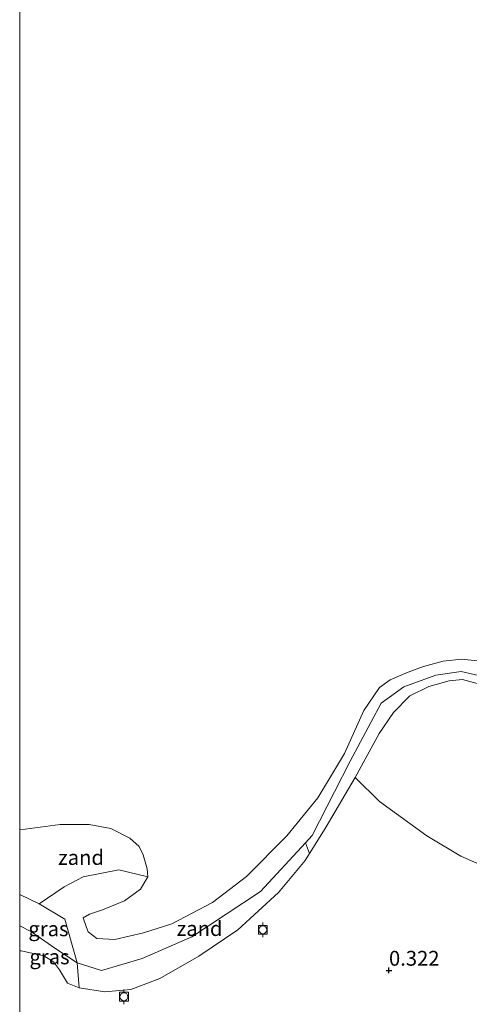
# Model space of a CAD drawing. Units: metres. Extents: x 159998 to 164885, y 471625 to 475001.
# Drawn here: x 160000 to 160076, y 474117 to 474283 of the extents above; entities that cross this region are included whole.
import ezdxf
from ezdxf.enums import TextEntityAlignment as Align

# ---------------------------------------------------------------- set-up
doc = ezdxf.new("R2010")
doc.units = ezdxf.units.M
doc.layers.get('0').update_dxf_attribs({"lineweight": 25})
for name, color, linetype, lineweight in [('B-ME-GR-BOOM-GV-B6', 93, 'Continuous', 18), ('B-ME-GW-KRUINLIJN-L-B1', 93, 'Continuous', 18), ('B-ME-GW-TEENLIJN-L-B1', 93, 'Continuous', 18), ('B-ME-IE-GRASLAND-GV-B6', 93, 'Continuous', 18), ('B-ME-IE-GRONDWERKLIJN-GROND_NIETINGERICHT-GV-B6', 253, 'Continuous', 18), ('B-ME-OB-WATERLIJN-L-B1', 133, 'OB-WATERLIJN', 18), ('B-ME-OG-WATER-GV-B6', 153, 'Continuous', 18), ('B-ME-VV-BOLDER-S-B1', 213, 'Continuous', 18)]:
    doc.layers.add(name, color=color, linetype=linetype, lineweight=lineweight)
doc.layers.add('B-ME-GW-HOOGTEPUNT-S-B1', color=10, linetype='Continuous')
doc.styles.add('NLCS-ISO', font='NLCS-ISO.TTF')
doc.linetypes.add('OB-WATERLIJN', pattern='A,10,[32,NLCS.SHX,S=2,R=0,X=0,Y=0],-12', length=22)

# ---------------------------------------------------------------- blocks, each defined once
blk = doc.blocks.new('hoogtepunt')
for p, q in [((-0.5, 0), (0.5, 0)), ((0, 0.5), (0, -0.5))]:
    blk.add_line(p, q)
blk = doc.blocks.new('bolder')
for p, q in [((-0.75, 0), (-1.25, 0)), ((-0.75, 0.75), (-0.75, -0.75)), ((0.75, 0.75), (-0.75, 0.75)), ((0.75, -0.75), (0.75, 0.75)), ((0.75, 0), (1.25, 0)), ((-0.75, -0.75), (0.75, -0.75))]:
    blk.add_line(p, q)
blk.add_circle((0, 0), 0.673)

msp = doc.modelspace()

# ---------------------------------------------------------------- linework, layer by layer
at = {"layer": 'B-ME-GR-BOOM-GV-B6'}
msp.add_polyline3d([(160079.944, 474139.195, 0.326), (160074.392, 474141.611, 0.239), (160068.705, 474145.066, 0.228), (160060.699, 474150.815, 0.239), (160056.594, 474154.912, 0.193), (160060.619, 474162.321, 0.216), (160063.071, 474165.854, 0.13), (160065.826, 474168.656, 0.067), (160069.025, 474170.25, -0.003), (160072.451, 474171.221, -0.008), (160074.725, 474171.419, -0.037), (160077.165, 474170.76, -0.043)], dxfattribs=at)
at = {"layer": 'B-ME-GW-KRUINLIJN-L-B1'}
msp.add_polyline3d([(160077.165, 474170.76, -0.043), (160074.725, 474171.419, -0.037), (160072.451, 474171.221, -0.008), (160069.025, 474170.25, -0.003), (160065.826, 474168.656, 0.067), (160063.071, 474165.854, 0.13), (160060.619, 474162.321, 0.216), (160056.594, 474154.912, 0.193), (160051.505, 474146.28, 0.107), (160048.915, 474142.085, 0.035), (160048.177, 474140.891, 0.015), (160043.683, 474135.502, 0.118), (160036.787, 474129.185, 0.205), (160030.23, 474124.783, 0.245), (160023.628, 474120.973, 0.343), (160018.731, 474119.135, 0.32), (160014.355, 474118.746, 0.308), (160010.054, 474119.417, 0.257), (160008.05, 474120.205, 0.216), (160006.698, 474122.439, 0.072), (160005.696, 474123.784, 0.13), (160004.054, 474124.809, 0.164), (160000.257, 474125.672, 0.211), (160000, 474125.67152, 0.21018)], dxfattribs=at)
msp.add_polyline3d([(160077.165, 474170.76, -0.043), (160074.725, 474171.419, -0.037), (160072.451, 474171.221, -0.008), (160069.025, 474170.25, -0.003), (160065.826, 474168.656, 0.067), (160063.071, 474165.854, 0.13), (160060.619, 474162.321, 0.216), (160056.594, 474154.912, 0.193), (160051.505, 474146.28, 0.107), (160048.915, 474142.085, 0.035), (160048.177, 474140.891, 0.015), (160043.683, 474135.502, 0.118), (160036.787, 474129.185, 0.205), (160030.23, 474124.783, 0.245), (160023.628, 474120.973, 0.343), (160018.731, 474119.135, 0.32), (160014.355, 474118.746, 0.308), (160010.054, 474119.417, 0.257), (160008.05, 474120.205, 0.216), (160006.698, 474122.439, 0.072), (160005.696, 474123.784, 0.13), (160004.054, 474124.809, 0.164), (160000.257, 474125.672, 0.211), (160000, 474125.67152, 0.21018)], dxfattribs=at)
at = {"layer": 'B-ME-GW-TEENLIJN-L-B1'}
msp.add_polyline3d([(160114.32, 474147.21, 0.234), (160105.94, 474149.948, -0.297), (160091.878, 474153.276, -0.275), (160086.471, 474154.995, -0.248), (160083.668, 474158.173, -0.313), (160081.517, 474164.621, -0.324), (160079.473, 474169.887, -0.313), (160077.41, 474172.069, -0.307), (160074.497, 474172.746, -0.28), (160070.178, 474172.156, -0.232), (160064.816, 474170.164, -0.194), (160060.965, 474167.445, -0.199), (160055.731, 474157.637, -0.221), (160053.096, 474152.479, -0.23), (160049.322, 474145.094, -0.242), (160048.201, 474143.877, -0.236), (160040.65, 474135.685, -0.188), (160029.039, 474127.998, -0.183), (160020.686, 474124.351, -0.145), (160013.787, 474122.364, -0.151), (160009.703, 474123.616, -0.14), (160005.948, 474126.089, -0.14), (160001.968, 474128.884, -0.134), (160000, 474129.86288, -0.12195)], dxfattribs=at)
msp.add_polyline3d([(160114.32, 474147.21, 0.234), (160105.94, 474149.948, -0.297), (160091.878, 474153.276, -0.275), (160086.471, 474154.995, -0.248), (160083.668, 474158.173, -0.313), (160081.517, 474164.621, -0.324), (160079.473, 474169.887, -0.313), (160077.41, 474172.069, -0.307), (160074.497, 474172.746, -0.28), (160070.178, 474172.156, -0.232), (160064.816, 474170.164, -0.194), (160060.965, 474167.445, -0.199), (160055.731, 474157.637, -0.221), (160053.096, 474152.479, -0.23), (160049.322, 474145.094, -0.242), (160048.201, 474143.877, -0.236), (160040.65, 474135.685, -0.188), (160029.039, 474127.998, -0.183), (160020.686, 474124.351, -0.145), (160013.787, 474122.364, -0.151), (160009.703, 474123.616, -0.14), (160005.948, 474126.089, -0.14), (160001.968, 474128.884, -0.134), (160000, 474129.86288, -0.12195)], dxfattribs=at)
at = {"layer": 'B-ME-IE-GRASLAND-GV-B6'}
for points in [[(160077.41, 474172.069, -0.307), (160074.497, 474172.746, -0.28), (160070.178, 474172.156, -0.232), (160064.816, 474170.164, -0.194), (160060.965, 474167.445, -0.199), (160055.731, 474157.637, -0.221), (160053.096, 474152.479, -0.23), (160049.322, 474145.094, -0.242), (160048.201, 474143.877, -0.236), (160040.65, 474135.685, -0.188), (160029.039, 474127.998, -0.183), (160020.686, 474124.351, -0.145), (160013.787, 474122.364, -0.151), (160009.703, 474123.616, -0.14), (160007.632, 474130.971, -0.28), (160003.306, 474133.574, -0.227), (160007.518, 474136.456, -0.145), (160010.707, 474138.129, -0.107), (160016.705, 474139.337, -0.199), (160021.627, 474138.163, -0.28), (160020.365, 474136.074, -0.28), (160017.679, 474134.117, -0.28), (160013.984, 474132.581, -0.28), (160011.776, 474131.817, -0.28), (160010.732, 474131.231, -0.28), (160011.265, 474129.618, -0.28), (160011.542, 474128.87, -0.28), (160013.031, 474127.762, -0.28), (160016.029, 474127.542, -0.28), (160020.886, 474128.703, -0.28), (160025.638, 474130.22, -0.28), (160032.542, 474133.813, -0.28), (160038.265, 474138.218, -0.28), (160045.044, 474145.038, -0.28), (160050.281, 474151.457, -0.28), (160052.27, 474154.739, -0.28), (160054.816, 474158.94, -0.28), (160058.034, 474166.2, -0.28), (160060.701, 474170.088, -0.28), (160062.475, 474171.387, -0.28), (160065.523, 474172.677, -0.28), (160068.124, 474173.612, -0.28), (160071.46, 474174.489, -0.28), (160074.511, 474174.839, -0.28), (160077.254, 474174.544, -0.28)], [(160051.505, 474146.28, 0.107), (160048.915, 474142.085, 0.035), (160048.201, 474143.877, -0.236), (160049.322, 474145.094, -0.242), (160053.096, 474152.479, -0.23), (160055.731, 474157.637, -0.221), (160060.965, 474167.445, -0.199), (160064.816, 474170.164, -0.194), (160070.178, 474172.156, -0.232), (160074.497, 474172.746, -0.28), (160077.41, 474172.069, -0.307)], [(160077.165, 474170.76, -0.043), (160074.725, 474171.419, -0.037), (160072.451, 474171.221, -0.008), (160069.025, 474170.25, -0.003), (160065.826, 474168.656, 0.067), (160063.071, 474165.854, 0.13), (160060.619, 474162.321, 0.216), (160056.594, 474154.912, 0.193), (160051.505, 474146.28, 0.107)], [(160000, 474125.67152, 0.21018), (160000.257, 474125.672, 0.211), (160004.054, 474124.809, 0.164), (160005.696, 474123.784, 0.13), (160006.698, 474122.439, 0.072), (160008.05, 474120.205, 0.216), (160010.054, 474119.417, 0.257), (160014.355, 474118.746, 0.308), (160018.731, 474119.135, 0.32), (160023.628, 474120.973, 0.343), (160030.23, 474124.783, 0.245), (160036.787, 474129.185, 0.205), (160043.683, 474135.502, 0.118), (160048.177, 474140.891, 0.015), (160048.915, 474142.085, 0.035), (160051.505, 474146.28, 0.107), (160056.594, 474154.912, 0.193), (160060.699, 474150.815, 0.239), (160068.705, 474145.066, 0.228), (160074.392, 474141.611, 0.239), (160079.944, 474139.195, 0.326)], [(160000, 474125.67152, 0.21018), (160000.257, 474125.672, 0.211), (160004.054, 474124.809, 0.164), (160005.696, 474123.784, 0.13), (160006.698, 474122.439, 0.072), (160008.05, 474120.205, 0.216), (160010.054, 474119.417, 0.257), (160014.355, 474118.746, 0.308), (160018.731, 474119.135, 0.32), (160023.628, 474120.973, 0.343), (160030.23, 474124.783, 0.245), (160036.787, 474129.185, 0.205), (160043.683, 474135.502, 0.118), (160048.177, 474140.891, 0.015), (160048.915, 474142.085, 0.035), (160051.505, 474146.28, 0.107), (160056.594, 474154.912, 0.193), (160060.699, 474150.815, 0.239), (160068.705, 474145.066, 0.228), (160074.392, 474141.611, 0.239), (160079.944, 474139.195, 0.326)], [(160000, 474135.1237, -0.1801), (160000.117, 474135.077, -0.183), (160003.306, 474133.574, -0.227), (160007.632, 474130.971, -0.28), (160009.703, 474123.616, -0.14), (160005.948, 474126.089, -0.14), (160001.968, 474128.884, -0.134), (160000, 474129.86288, -0.12195), (160000, 474135.1237, -0.1801)], [(160000, 474135.1237, -0.1801), (160000.117, 474135.077, -0.183), (160003.306, 474133.574, -0.227), (160007.632, 474130.971, -0.28), (160009.703, 474123.616, -0.14), (160005.948, 474126.089, -0.14), (160001.968, 474128.884, -0.134), (160000, 474129.86288, -0.12195), (160000, 474135.1237, -0.1801)], [(160000, 474129.86288, -0.12195), (160001.968, 474128.884, -0.134), (160005.948, 474126.089, -0.14), (160009.703, 474123.616, -0.14), (160010.054, 474119.417, 0.257), (160008.05, 474120.205, 0.216), (160006.698, 474122.439, 0.072), (160005.696, 474123.784, 0.13), (160004.054, 474124.809, 0.164), (160000.257, 474125.672, 0.211), (160000, 474125.67152, 0.21018), (160000, 474129.86288, -0.12195)], [(160000, 474129.86288, -0.12195), (160001.968, 474128.884, -0.134), (160005.948, 474126.089, -0.14), (160009.703, 474123.616, -0.14), (160010.054, 474119.417, 0.257), (160008.05, 474120.205, 0.216), (160006.698, 474122.439, 0.072), (160005.696, 474123.784, 0.13), (160004.054, 474124.809, 0.164), (160000.257, 474125.672, 0.211), (160000, 474125.67152, 0.21018), (160000, 474129.86288, -0.12195)], [(160000, 474045.30857, 1.14748), (160000, 474125.67152, 0.21018)], [(160000, 474045.30857, 1.14748), (160000, 474125.67152, 0.21018)]]:
    msp.add_polyline3d(points, dxfattribs=at)
at = {"layer": 'B-ME-IE-GRONDWERKLIJN-GROND_NIETINGERICHT-GV-B6'}
for points in [[(160000, 474146.14394, -0.28), (160000.934, 474146.202, -0.28), (160006.852, 474146.958, -0.28), (160011.72, 474146.96, -0.28), (160015.356, 474146.266, -0.28), (160018.592, 474144.678, -0.28), (160020.173, 474143.265, -0.28), (160020.813, 474141.85, -0.28), (160021.505, 474139.51, -0.28), (160021.627, 474138.163, -0.28), (160016.705, 474139.337, -0.199), (160010.707, 474138.129, -0.107), (160007.518, 474136.456, -0.145), (160003.306, 474133.574, -0.227), (160000.117, 474135.077, -0.183), (160000, 474135.1237, -0.1801), (160000, 474146.14394, -0.28)], [(160000, 474146.14394, -0.28), (160000.934, 474146.202, -0.28), (160006.852, 474146.958, -0.28), (160011.72, 474146.96, -0.28), (160015.356, 474146.266, -0.28), (160018.592, 474144.678, -0.28), (160020.173, 474143.265, -0.28), (160020.813, 474141.85, -0.28), (160021.505, 474139.51, -0.28), (160021.627, 474138.163, -0.28), (160016.705, 474139.337, -0.199), (160010.707, 474138.129, -0.107), (160007.518, 474136.456, -0.145), (160003.306, 474133.574, -0.227), (160000.117, 474135.077, -0.183), (160000, 474135.1237, -0.1801), (160000, 474146.14394, -0.28)], [(160048.915, 474142.085, 0.035), (160048.177, 474140.891, 0.015), (160043.683, 474135.502, 0.118), (160036.787, 474129.185, 0.205), (160030.23, 474124.783, 0.245), (160023.628, 474120.973, 0.343), (160018.731, 474119.135, 0.32), (160014.355, 474118.746, 0.308), (160010.054, 474119.417, 0.257), (160009.703, 474123.616, -0.14), (160013.787, 474122.364, -0.151), (160020.686, 474124.351, -0.145), (160029.039, 474127.998, -0.183), (160040.65, 474135.685, -0.188), (160048.201, 474143.877, -0.236), (160048.915, 474142.085, 0.035)]]:
    msp.add_polyline3d(points, dxfattribs=at)
at = {"layer": 'B-ME-OB-WATERLIJN-L-B1'}
msp.add_polyline3d([(160000, 474146.14394, -0.28), (160000.934, 474146.202, -0.28), (160006.852, 474146.958, -0.28), (160011.72, 474146.96, -0.28), (160015.356, 474146.266, -0.28), (160018.592, 474144.678, -0.28), (160020.173, 474143.265, -0.28), (160020.813, 474141.85, -0.28), (160021.505, 474139.51, -0.28), (160021.627, 474138.163, -0.28), (160020.365, 474136.074, -0.28), (160017.679, 474134.117, -0.28), (160013.984, 474132.581, -0.28), (160011.776, 474131.817, -0.28), (160010.732, 474131.231, -0.28), (160011.265, 474129.618, -0.28), (160011.542, 474128.87, -0.28), (160013.031, 474127.762, -0.28), (160016.029, 474127.542, -0.28), (160020.886, 474128.703, -0.28), (160025.638, 474130.22, -0.28), (160032.542, 474133.813, -0.28), (160038.265, 474138.218, -0.28), (160045.044, 474145.038, -0.28), (160050.281, 474151.457, -0.28), (160052.27, 474154.739, -0.28), (160054.816, 474158.94, -0.28), (160058.034, 474166.2, -0.28), (160060.701, 474170.088, -0.28), (160062.475, 474171.387, -0.28), (160065.523, 474172.677, -0.28), (160068.124, 474173.612, -0.28), (160071.46, 474174.489, -0.28), (160074.511, 474174.839, -0.28), (160077.254, 474174.544, -0.28)], dxfattribs=at)
msp.add_polyline3d([(160000, 474146.14394, -0.28), (160000.934, 474146.202, -0.28), (160006.852, 474146.958, -0.28), (160011.72, 474146.96, -0.28), (160015.356, 474146.266, -0.28), (160018.592, 474144.678, -0.28), (160020.173, 474143.265, -0.28), (160020.813, 474141.85, -0.28), (160021.505, 474139.51, -0.28), (160021.627, 474138.163, -0.28), (160020.365, 474136.074, -0.28), (160017.679, 474134.117, -0.28), (160013.984, 474132.581, -0.28), (160011.776, 474131.817, -0.28), (160010.732, 474131.231, -0.28), (160011.265, 474129.618, -0.28), (160011.542, 474128.87, -0.28), (160013.031, 474127.762, -0.28), (160016.029, 474127.542, -0.28), (160020.886, 474128.703, -0.28), (160025.638, 474130.22, -0.28), (160032.542, 474133.813, -0.28), (160038.265, 474138.218, -0.28), (160045.044, 474145.038, -0.28), (160050.281, 474151.457, -0.28), (160052.27, 474154.739, -0.28), (160054.816, 474158.94, -0.28), (160058.034, 474166.2, -0.28), (160060.701, 474170.088, -0.28), (160062.475, 474171.387, -0.28), (160065.523, 474172.677, -0.28), (160068.124, 474173.612, -0.28), (160071.46, 474174.489, -0.28), (160074.511, 474174.839, -0.28), (160077.254, 474174.544, -0.28)], dxfattribs=at)
at = {"layer": 'B-ME-OG-WATER-GV-B6'}
msp.add_polyline3d([(160077.254, 474174.544, -0.28), (160074.511, 474174.839, -0.28), (160071.46, 474174.489, -0.28), (160068.124, 474173.612, -0.28), (160065.523, 474172.677, -0.28), (160062.475, 474171.387, -0.28), (160060.701, 474170.088, -0.28), (160058.034, 474166.2, -0.28), (160054.816, 474158.94, -0.28), (160052.27, 474154.739, -0.28), (160050.281, 474151.457, -0.28), (160045.044, 474145.038, -0.28), (160038.265, 474138.218, -0.28), (160032.542, 474133.813, -0.28), (160025.638, 474130.22, -0.28), (160020.886, 474128.703, -0.28), (160016.029, 474127.542, -0.28), (160013.031, 474127.762, -0.28), (160011.542, 474128.87, -0.28), (160011.265, 474129.618, -0.28), (160010.732, 474131.231, -0.28), (160011.776, 474131.817, -0.28), (160013.984, 474132.581, -0.28), (160017.679, 474134.117, -0.28), (160020.365, 474136.074, -0.28), (160021.627, 474138.163, -0.28), (160021.505, 474139.51, -0.28), (160020.813, 474141.85, -0.28), (160020.173, 474143.265, -0.28), (160018.592, 474144.678, -0.28), (160015.356, 474146.266, -0.28), (160011.72, 474146.96, -0.28), (160006.852, 474146.958, -0.28), (160000.934, 474146.202, -0.28), (160000, 474146.14394, -0.28), (160000, 474452.49151, -0.28)], dxfattribs=at)
msp.add_polyline3d([(160077.254, 474174.544, -0.28), (160074.511, 474174.839, -0.28), (160071.46, 474174.489, -0.28), (160068.124, 474173.612, -0.28), (160065.523, 474172.677, -0.28), (160062.475, 474171.387, -0.28), (160060.701, 474170.088, -0.28), (160058.034, 474166.2, -0.28), (160054.816, 474158.94, -0.28), (160052.27, 474154.739, -0.28), (160050.281, 474151.457, -0.28), (160045.044, 474145.038, -0.28), (160038.265, 474138.218, -0.28), (160032.542, 474133.813, -0.28), (160025.638, 474130.22, -0.28), (160020.886, 474128.703, -0.28), (160016.029, 474127.542, -0.28), (160013.031, 474127.762, -0.28), (160011.542, 474128.87, -0.28), (160011.265, 474129.618, -0.28), (160010.732, 474131.231, -0.28), (160011.776, 474131.817, -0.28), (160013.984, 474132.581, -0.28), (160017.679, 474134.117, -0.28), (160020.365, 474136.074, -0.28), (160021.627, 474138.163, -0.28), (160021.505, 474139.51, -0.28), (160020.813, 474141.85, -0.28), (160020.173, 474143.265, -0.28), (160018.592, 474144.678, -0.28), (160015.356, 474146.266, -0.28), (160011.72, 474146.96, -0.28), (160006.852, 474146.958, -0.28), (160000.934, 474146.202, -0.28), (160000, 474146.14394, -0.28), (160000, 474452.49151, -0.28)], dxfattribs=at)

# ---------------------------------------------------------------- block references
at = {"layer": 'B-ME-GW-HOOGTEPUNT-S-B1', "rotation": 90}
msp.add_blockref('hoogtepunt', (160062.299, 474122.367, 0.322), dxfattribs=at)
msp.add_blockref('hoogtepunt', (160062.299, 474122.367, 0.322), dxfattribs=at)
at = {"layer": 'B-ME-VV-BOLDER-S-B1', "rotation": 90}
for p in [(160041.017, 474129.203, 0.157), (160017.59, 474117.909, 0.219)]:
    msp.add_blockref('bolder', p, dxfattribs=at)

# ---------------------------------------------------------------- texts
at = {"layer": 'B-ME-GW-HOOGTEPUNT-S-B1', "ltscale": 0.2, "style": 'NLCS-ISO'}
msp.add_text('0.322', height=2.5, dxfattribs=at).set_placement((160062.299, 474122.367, 0.322), align=Align.BOTTOM_LEFT)
msp.add_text('0.322', height=2.5, dxfattribs=at).set_placement((160062.299, 474122.367, 0.322), align=Align.BOTTOM_LEFT)
at = {"layer": 'B-ME-IE-GRASLAND-GV-B6', "ltscale": 0.2, "style": 'NLCS-ISO'}
for p in [(160004.8515, 474129.36985), (160004.8515, 474129.36985), (160005.027, 474124.63994), (160005.027, 474124.63994)]:
    msp.add_text('gras', height=2.5, dxfattribs=at).set_placement(p, align=Align.MIDDLE_CENTER)
at = {"layer": 'B-ME-IE-GRONDWERKLIJN-GROND_NIETINGERICHT-GV-B6', "ltscale": 0.2, "style": 'NLCS-ISO'}
for p in [(160010.34853, 474141.40215), (160010.34853, 474141.40215), (160030.34631, 474129.41831)]:
    msp.add_text('zand', height=2.5, dxfattribs=at).set_placement(p, align=Align.MIDDLE_CENTER)

doc.saveas('drawing.dxf')
